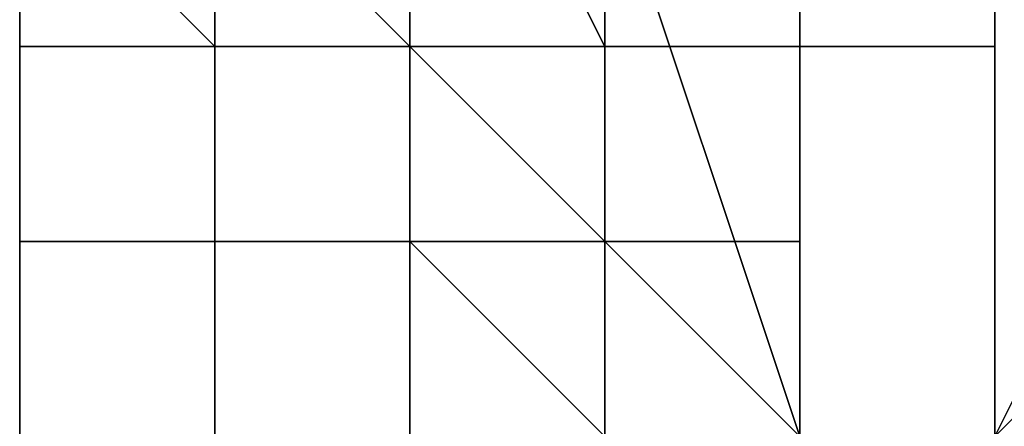
# Model space of a CAD drawing. Extents: x -0.062 to 0.114, y -0.173 to 0.042.
# Drawn here: x -0.02 to -0.02, y -0.005 to -0.005 of the extents above; entities that cross this region are included whole.
import ezdxf

# ---------------------------------------------------------------- set-up
doc = ezdxf.new("R2010")
doc.units = 0
doc.layers.add('CHROME_1', color=7, linetype='CONTINUOUS')

msp = doc.modelspace()

# ---------------------------------------------------------------- linework, layer by layer
at = {"layer": 'CHROME_1'}
for points in [[(-0.02, -0.0045, 0.0235), (-0.02, -0.0047, 0.023), (-0.0199, -0.0048, 0.0231), (-0.0199, -0.0046, 0.0236)], [(-0.02, -0.0047, 0.0092), (-0.02, -0.0045, 0.0087), (-0.0199, -0.0046, 0.0087), (-0.0199, -0.0048, 0.0091)], [(-0.0198, -0.0048, 0.0233), (-0.0198, -0.0046, 0.0236), (-0.0199, -0.0046, 0.0236)], [(-0.0199, -0.0046, 0.0236), (-0.0199, -0.0048, 0.0231), (-0.0198, -0.0048, 0.0233)], [(-0.0198, -0.0046, 0.0086), (-0.0198, -0.0049, 0.0091), (-0.0199, -0.0048, 0.0091), (-0.0199, -0.0046, 0.0087)], [(-0.0198, -0.0048, 0.0233), (-0.0198, -0.0048, 0.0234), (-0.0198, -0.0047, 0.0236), (-0.0198, -0.0046, 0.0236)], [(-0.0198, -0.0046, 0.0086), (-0.0198, -0.0047, 0.0086), (-0.0198, -0.0049, 0.0091)], [(-0.0196, -0.0046, 0.0239), (-0.0196, -0.005, 0.0231), (-0.0193, -0.0047, 0.0236)], [(-0.0196, -0.005, 0.0091), (-0.0196, -0.0046, 0.0083), (-0.0193, -0.0047, 0.0086)], [(-0.0201, -0.0048, 0.0224), (-0.0201, -0.0048, 0.0225), (-0.0201, -0.0048, 0.0226), (-0.0201, -0.0047, 0.0226)], [(-0.0201, -0.0048, 0.0224), (-0.0201, -0.0048, 0.0224), (-0.0201, -0.0047, 0.0226)], [(-0.0201, -0.0048, 0.0224), (-0.0201, -0.0048, 0.0224), (-0.0201, -0.0047, 0.0226)], [(-0.0201, -0.0048, 0.0226), (-0.02, -0.0048, 0.0226), (-0.02, -0.0048, 0.0227), (-0.0201, -0.0047, 0.0227)], [(-0.0201, -0.0048, 0.0226), (-0.0201, -0.0048, 0.0226), (-0.0201, -0.0047, 0.0227)], [(-0.0201, -0.0048, 0.0226), (-0.0201, -0.0048, 0.0226), (-0.0201, -0.0047, 0.0227)], [(-0.0201, -0.0047, 0.0226), (-0.0201, -0.0048, 0.0226), (-0.0201, -0.0047, 0.0227)], [(-0.0201, -0.0047, 0.0227), (-0.02, -0.0048, 0.0227), (-0.02, -0.0047, 0.0229), (-0.0201, -0.0047, 0.0228)], [(-0.0201, -0.0047, 0.0094), (-0.02, -0.0047, 0.0093), (-0.02, -0.0048, 0.0095), (-0.0201, -0.0047, 0.0095)], [(-0.0201, -0.0047, 0.0095), (-0.02, -0.0048, 0.0095), (-0.02, -0.0048, 0.0096), (-0.0201, -0.0048, 0.0096)], [(-0.0201, -0.0047, 0.0095), (-0.0201, -0.0047, 0.0095), (-0.0201, -0.0048, 0.0096)], [(-0.0201, -0.0047, 0.0095), (-0.0201, -0.0047, 0.0095), (-0.0201, -0.0048, 0.0096)], [(-0.0201, -0.0047, 0.0095), (-0.0201, -0.0047, 0.0095), (-0.0201, -0.0048, 0.0096), (-0.0201, -0.0047, 0.0096)], [(-0.0201, -0.0047, 0.0096), (-0.0201, -0.0048, 0.0096), (-0.0201, -0.0048, 0.0097), (-0.0201, -0.0048, 0.0098)], [(-0.0201, -0.0047, 0.0096), (-0.0201, -0.0047, 0.0096), (-0.0201, -0.0048, 0.0098)], [(-0.0201, -0.0047, 0.0097), (-0.0201, -0.0047, 0.0096), (-0.0201, -0.0048, 0.0098)], [(-0.02, -0.0048, 0.0228), (-0.02, -0.0048, 0.0228), (-0.02, -0.0048, 0.0229), (-0.02, -0.0047, 0.0229)], [(-0.02, -0.0048, 0.0227), (-0.02, -0.0048, 0.0228), (-0.02, -0.0047, 0.0229)], [(-0.02, -0.0048, 0.0227), (-0.02, -0.0048, 0.0227), (-0.02, -0.0047, 0.0229)], [(-0.02, -0.0048, 0.0229), (-0.02, -0.0048, 0.0229), (-0.02, -0.0048, 0.023), (-0.02, -0.0047, 0.023)], [(-0.02, -0.0048, 0.0229), (-0.02, -0.0048, 0.0229), (-0.02, -0.0047, 0.023)], [(-0.02, -0.0048, 0.0229), (-0.02, -0.0048, 0.0229), (-0.02, -0.0047, 0.023)], [(-0.02, -0.0047, 0.0229), (-0.02, -0.0048, 0.0229), (-0.02, -0.0047, 0.023)], [(-0.02, -0.0047, 0.0092), (-0.02, -0.0048, 0.0092), (-0.02, -0.0048, 0.0093)], [(-0.02, -0.0047, 0.0092), (-0.02, -0.0047, 0.0092), (-0.02, -0.0048, 0.0093)], [(-0.02, -0.0047, 0.0092), (-0.02, -0.0047, 0.0092), (-0.02, -0.0048, 0.0093)], [(-0.02, -0.0047, 0.0092), (-0.02, -0.0047, 0.0092), (-0.02, -0.0048, 0.0093), (-0.02, -0.0047, 0.0093)], [(-0.02, -0.0047, 0.0093), (-0.02, -0.0048, 0.0093), (-0.02, -0.0048, 0.0094), (-0.02, -0.0048, 0.0095)], [(-0.02, -0.0047, 0.0093), (-0.02, -0.0047, 0.0093), (-0.02, -0.0048, 0.0095)], [(-0.02, -0.0047, 0.0093), (-0.02, -0.0047, 0.0093), (-0.02, -0.0048, 0.0095)], [(-0.0198, -0.0048, 0.0234), (-0.0197, -0.0048, 0.0234), (-0.0197, -0.0047, 0.0236), (-0.0198, -0.0047, 0.0236)], [(-0.0198, -0.0048, 0.0234), (-0.0198, -0.0048, 0.0234), (-0.0198, -0.0047, 0.0236)], [(-0.0197, -0.0047, 0.0086), (-0.0197, -0.005, 0.0091), (-0.0198, -0.0047, 0.0086)], [(-0.0198, -0.0049, 0.0091), (-0.0198, -0.0047, 0.0086), (-0.0197, -0.005, 0.0091)], [(-0.0197, -0.0048, 0.0234), (-0.0196, -0.0048, 0.0234), (-0.0196, -0.0047, 0.0236), (-0.0197, -0.0047, 0.0236)], [(-0.0197, -0.0048, 0.0234), (-0.0197, -0.0048, 0.0234), (-0.0197, -0.0047, 0.0236)], [(-0.0196, -0.0047, 0.0086), (-0.0196, -0.005, 0.0091), (-0.0197, -0.005, 0.0091), (-0.0197, -0.0047, 0.0086)], [(-0.0196, -0.0048, 0.0234), (-0.0196, -0.0048, 0.0234), (-0.0196, -0.0047, 0.0236)], [(-0.0201, -0.0049, 0.0222), (-0.0201, -0.0049, 0.0222), (-0.0201, -0.0049, 0.0223), (-0.0201, -0.0048, 0.0223)], [(-0.0201, -0.0049, 0.0222), (-0.0201, -0.0049, 0.0222), (-0.0201, -0.0048, 0.0223)], [(-0.0201, -0.0049, 0.0222), (-0.0201, -0.0049, 0.0222), (-0.0201, -0.0048, 0.0223)], [(-0.0201, -0.0049, 0.0223), (-0.0201, -0.0049, 0.0224), (-0.0201, -0.0049, 0.0225), (-0.0201, -0.0048, 0.0225)], [(-0.0201, -0.0049, 0.0223), (-0.0201, -0.0049, 0.0223), (-0.0201, -0.0048, 0.0225)], [(-0.0201, -0.0048, 0.0223), (-0.0201, -0.0049, 0.0223), (-0.0201, -0.0048, 0.0225), (-0.0201, -0.0048, 0.0224)], [(-0.0201, -0.0048, 0.0223), (-0.0201, -0.0048, 0.0223), (-0.0201, -0.0048, 0.0224)], [(-0.0201, -0.0048, 0.0223), (-0.0201, -0.0048, 0.0223), (-0.0201, -0.0048, 0.0224)], [(-0.0201, -0.0049, 0.0225), (-0.02, -0.0049, 0.0225), (-0.02, -0.0048, 0.0226), (-0.0201, -0.0048, 0.0226)], [(-0.0201, -0.0048, 0.0225), (-0.0201, -0.0049, 0.0225), (-0.0201, -0.0048, 0.0226)], [(-0.0201, -0.0048, 0.0225), (-0.0201, -0.0048, 0.0225), (-0.0201, -0.0048, 0.0226)], [(-0.0201, -0.0048, 0.0096), (-0.02, -0.0048, 0.0096), (-0.02, -0.0049, 0.0097), (-0.0201, -0.0049, 0.0097)], [(-0.0201, -0.0048, 0.0096), (-0.0201, -0.0048, 0.0096), (-0.0201, -0.0049, 0.0097), (-0.0201, -0.0048, 0.0097)], [(-0.0201, -0.0048, 0.0096), (-0.0201, -0.0048, 0.0096), (-0.0201, -0.0048, 0.0097)], [(-0.0201, -0.0048, 0.0097), (-0.0201, -0.0049, 0.0097), (-0.0201, -0.0049, 0.0098), (-0.0201, -0.0049, 0.0099)], [(-0.0201, -0.0048, 0.0097), (-0.0201, -0.0048, 0.0097), (-0.0201, -0.0049, 0.0099)], [(-0.0201, -0.0048, 0.0098), (-0.0201, -0.0048, 0.0097), (-0.0201, -0.0049, 0.0099), (-0.0201, -0.0048, 0.0099)], [(-0.0201, -0.0048, 0.0098), (-0.0201, -0.0048, 0.0098), (-0.0201, -0.0048, 0.0099)], [(-0.0201, -0.0048, 0.0098), (-0.0201, -0.0048, 0.0098), (-0.0201, -0.0048, 0.0099)], [(-0.0201, -0.0048, 0.0099), (-0.0201, -0.0049, 0.0099), (-0.0201, -0.0049, 0.01)], [(-0.0201, -0.0048, 0.0099), (-0.0201, -0.0048, 0.0099), (-0.0201, -0.0049, 0.01)], [(-0.0201, -0.0048, 0.0099), (-0.0201, -0.0048, 0.0099), (-0.0201, -0.0049, 0.01)], [(-0.02, -0.0049, 0.0225), (-0.02, -0.0049, 0.0225), (-0.02, -0.0049, 0.0226), (-0.02, -0.0048, 0.0226)], [(-0.02, -0.0049, 0.0225), (-0.02, -0.0049, 0.0225), (-0.02, -0.0048, 0.0226)], [(-0.02, -0.0049, 0.0226), (-0.02, -0.0049, 0.0227), (-0.02, -0.0049, 0.0228), (-0.02, -0.0048, 0.0228)], [(-0.02, -0.0049, 0.0226), (-0.02, -0.0049, 0.0226), (-0.02, -0.0048, 0.0228)], [(-0.02, -0.0049, 0.0226), (-0.02, -0.0049, 0.0226), (-0.02, -0.0048, 0.0228)], [(-0.02, -0.0048, 0.0226), (-0.02, -0.0049, 0.0226), (-0.02, -0.0048, 0.0228), (-0.02, -0.0048, 0.0227)], [(-0.02, -0.0048, 0.0226), (-0.02, -0.0048, 0.0226), (-0.02, -0.0048, 0.0227)], [(-0.02, -0.0049, 0.0228), (-0.02, -0.0049, 0.0228), (-0.02, -0.0049, 0.0229), (-0.02, -0.0048, 0.0229)], [(-0.02, -0.0049, 0.0228), (-0.02, -0.0049, 0.0228), (-0.02, -0.0048, 0.0229)], [(-0.02, -0.0049, 0.0228), (-0.02, -0.0049, 0.0228), (-0.02, -0.0048, 0.0229)], [(-0.02, -0.0048, 0.0228), (-0.02, -0.0049, 0.0228), (-0.02, -0.0048, 0.0229)], [(-0.02, -0.0048, 0.0228), (-0.02, -0.0048, 0.0228), (-0.02, -0.0048, 0.0229)], [(-0.02, -0.0049, 0.0229), (-0.0199, -0.0049, 0.0229), (-0.0199, -0.0048, 0.0231), (-0.02, -0.0048, 0.0231)], [(-0.02, -0.0048, 0.0229), (-0.02, -0.0049, 0.0229), (-0.02, -0.0048, 0.0231), (-0.02, -0.0048, 0.023)], [(-0.02, -0.0048, 0.0229), (-0.02, -0.0048, 0.0229), (-0.02, -0.0048, 0.023)], [(-0.02, -0.0048, 0.0092), (-0.0199, -0.0048, 0.0091), (-0.0199, -0.0049, 0.0093), (-0.02, -0.0049, 0.0093)], [(-0.02, -0.0048, 0.0092), (-0.02, -0.0048, 0.0092), (-0.02, -0.0049, 0.0093), (-0.02, -0.0048, 0.0093)], [(-0.02, -0.0048, 0.0092), (-0.02, -0.0048, 0.0092), (-0.02, -0.0048, 0.0093)], [(-0.02, -0.0048, 0.0093), (-0.02, -0.0049, 0.0093), (-0.02, -0.0049, 0.0094)], [(-0.02, -0.0048, 0.0093), (-0.02, -0.0048, 0.0093), (-0.02, -0.0049, 0.0094)], [(-0.02, -0.0048, 0.0093), (-0.02, -0.0048, 0.0093), (-0.02, -0.0049, 0.0094)], [(-0.02, -0.0048, 0.0093), (-0.02, -0.0048, 0.0093), (-0.02, -0.0049, 0.0094), (-0.02, -0.0048, 0.0094)], [(-0.02, -0.0048, 0.0093), (-0.02, -0.0048, 0.0093), (-0.02, -0.0048, 0.0094)], [(-0.02, -0.0048, 0.0094), (-0.02, -0.0049, 0.0094), (-0.02, -0.0049, 0.0095), (-0.02, -0.0049, 0.0096)], [(-0.02, -0.0048, 0.0094), (-0.02, -0.0048, 0.0094), (-0.02, -0.0049, 0.0096)], [(-0.02, -0.0048, 0.0095), (-0.02, -0.0048, 0.0094), (-0.02, -0.0049, 0.0096)], [(-0.02, -0.0048, 0.0095), (-0.02, -0.0048, 0.0095), (-0.02, -0.0049, 0.0096), (-0.02, -0.0048, 0.0096)], [(-0.02, -0.0048, 0.0095), (-0.02, -0.0048, 0.0095), (-0.02, -0.0048, 0.0096)], [(-0.02, -0.0048, 0.0096), (-0.02, -0.0049, 0.0096), (-0.02, -0.0049, 0.0097)], [(-0.02, -0.0048, 0.0096), (-0.02, -0.0048, 0.0096), (-0.02, -0.0049, 0.0097)], [(-0.0198, -0.0049, 0.0231), (-0.0198, -0.0048, 0.0233), (-0.0199, -0.0048, 0.0231)], [(-0.0199, -0.0049, 0.0229), (-0.0199, -0.0049, 0.023), (-0.0199, -0.0049, 0.0231), (-0.0199, -0.0048, 0.0231)], [(-0.0199, -0.0049, 0.0229), (-0.0199, -0.0049, 0.0229), (-0.0199, -0.0048, 0.0231)], [(-0.0199, -0.0048, 0.0091), (-0.0199, -0.0049, 0.0091), (-0.0199, -0.0049, 0.0092), (-0.0199, -0.0049, 0.0093)], [(-0.0199, -0.0048, 0.0091), (-0.0199, -0.0048, 0.0091), (-0.0199, -0.0049, 0.0093)], [(-0.0197, -0.005, 0.0231), (-0.0197, -0.0048, 0.0234), (-0.0198, -0.0048, 0.0234), (-0.0198, -0.0049, 0.0231)], [(-0.0198, -0.0048, 0.0234), (-0.0198, -0.0048, 0.0233), (-0.0198, -0.0049, 0.0231)], [(-0.0198, -0.0048, 0.0234), (-0.0198, -0.0048, 0.0234), (-0.0198, -0.0049, 0.0231)], [(-0.0196, -0.005, 0.0231), (-0.0196, -0.0048, 0.0234), (-0.0197, -0.0048, 0.0234), (-0.0197, -0.005, 0.0231)], [(-0.0197, -0.0048, 0.0234), (-0.0197, -0.0048, 0.0234), (-0.0197, -0.005, 0.0231)], [(-0.0196, -0.005, 0.0091), (-0.0195, -0.0048, 0.0088), (-0.0194, -0.005, 0.0092)], [(-0.0196, -0.005, 0.0231), (-0.0194, -0.005, 0.023), (-0.0195, -0.0048, 0.0234)], [(-0.0196, -0.005, 0.0231), (-0.0196, -0.0048, 0.0234), (-0.0196, -0.0048, 0.0234)], [(-0.0201, -0.005, 0.022), (-0.0201, -0.005, 0.022), (-0.0201, -0.005, 0.0221), (-0.0201, -0.0049, 0.0221)], [(-0.0201, -0.005, 0.0219), (-0.0201, -0.005, 0.022), (-0.0201, -0.0049, 0.0221)], [(-0.0201, -0.005, 0.0221), (-0.0201, -0.005, 0.0221), (-0.0201, -0.005, 0.0222), (-0.0201, -0.0049, 0.0222)], [(-0.0201, -0.005, 0.0221), (-0.0201, -0.005, 0.0221), (-0.0201, -0.0049, 0.0222)], [(-0.0201, -0.005, 0.0221), (-0.0201, -0.005, 0.0221), (-0.0201, -0.0049, 0.0222)], [(-0.0201, -0.0049, 0.0221), (-0.0201, -0.005, 0.0221), (-0.0201, -0.0049, 0.0222)], [(-0.0201, -0.0049, 0.0221), (-0.0201, -0.0049, 0.0221), (-0.0201, -0.0049, 0.0222)], [(-0.0201, -0.005, 0.0222), (-0.02, -0.005, 0.0222), (-0.02, -0.0049, 0.0224), (-0.0201, -0.0049, 0.0224)], [(-0.0201, -0.0049, 0.0222), (-0.0201, -0.005, 0.0222), (-0.0201, -0.0049, 0.0224), (-0.0201, -0.0049, 0.0223)], [(-0.0201, -0.0049, 0.0222), (-0.0201, -0.0049, 0.0222), (-0.0201, -0.0049, 0.0223)], [(-0.0201, -0.0049, 0.0224), (-0.02, -0.0049, 0.0224), (-0.02, -0.0049, 0.0225), (-0.0201, -0.0049, 0.0225)], [(-0.0201, -0.0049, 0.0097), (-0.02, -0.0049, 0.0097), (-0.02, -0.0049, 0.0098), (-0.0201, -0.0049, 0.0098)], [(-0.0201, -0.0049, 0.0098), (-0.02, -0.0049, 0.0098), (-0.02, -0.005, 0.01), (-0.0201, -0.005, 0.01)], [(-0.0201, -0.0049, 0.0099), (-0.0201, -0.0049, 0.0098), (-0.0201, -0.005, 0.01), (-0.0201, -0.0049, 0.01)], [(-0.0201, -0.0049, 0.0099), (-0.0201, -0.0049, 0.0099), (-0.0201, -0.0049, 0.01)], [(-0.0201, -0.0049, 0.01), (-0.0201, -0.005, 0.01), (-0.0201, -0.005, 0.0101)], [(-0.0201, -0.0049, 0.01), (-0.0201, -0.0049, 0.01), (-0.0201, -0.005, 0.0101)], [(-0.0201, -0.0049, 0.01), (-0.0201, -0.0049, 0.01), (-0.0201, -0.005, 0.0101)], [(-0.0201, -0.0049, 0.01), (-0.0201, -0.0049, 0.01), (-0.0201, -0.005, 0.0101), (-0.0201, -0.0049, 0.0101)], [(-0.0201, -0.0049, 0.01), (-0.0201, -0.0049, 0.01), (-0.0201, -0.0049, 0.0101)], [(-0.0201, -0.0049, 0.0101), (-0.0201, -0.005, 0.0101), (-0.0201, -0.005, 0.0102)], [(-0.0201, -0.0049, 0.0101), (-0.0201, -0.0049, 0.0101), (-0.0201, -0.005, 0.0102), (-0.0201, -0.005, 0.0103)], [(-0.02, -0.005, 0.0222), (-0.02, -0.005, 0.0223), (-0.02, -0.005, 0.0224), (-0.02, -0.0049, 0.0224)], [(-0.02, -0.005, 0.0224), (-0.02, -0.005, 0.0224), (-0.02, -0.005, 0.0225), (-0.02, -0.0049, 0.0225)], [(-0.02, -0.005, 0.0224), (-0.02, -0.005, 0.0224), (-0.02, -0.0049, 0.0225)], [(-0.02, -0.005, 0.0224), (-0.02, -0.005, 0.0224), (-0.02, -0.0049, 0.0225)], [(-0.02, -0.0049, 0.0224), (-0.02, -0.005, 0.0224), (-0.02, -0.0049, 0.0225)], [(-0.02, -0.005, 0.0225), (-0.02, -0.005, 0.0226), (-0.02, -0.005, 0.0227), (-0.02, -0.0049, 0.0227)], [(-0.02, -0.005, 0.0225), (-0.02, -0.005, 0.0225), (-0.02, -0.0049, 0.0227)], [(-0.02, -0.005, 0.0225), (-0.02, -0.005, 0.0225), (-0.02, -0.0049, 0.0227), (-0.02, -0.0049, 0.0226)], [(-0.02, -0.0049, 0.0225), (-0.02, -0.005, 0.0225), (-0.02, -0.0049, 0.0226)], [(-0.02, -0.0049, 0.0225), (-0.02, -0.0049, 0.0225), (-0.02, -0.0049, 0.0226)], [(-0.02, -0.005, 0.0227), (-0.0199, -0.005, 0.0227), (-0.0199, -0.0049, 0.0228), (-0.02, -0.0049, 0.0228)], [(-0.02, -0.005, 0.0227), (-0.02, -0.005, 0.0227), (-0.02, -0.0049, 0.0228)], [(-0.02, -0.0049, 0.0227), (-0.02, -0.005, 0.0227), (-0.02, -0.0049, 0.0228)], [(-0.02, -0.0049, 0.0227), (-0.02, -0.0049, 0.0227), (-0.02, -0.0049, 0.0228)], [(-0.02, -0.0049, 0.0228), (-0.0199, -0.0049, 0.0228), (-0.0199, -0.0049, 0.0229), (-0.02, -0.0049, 0.0229)], [(-0.02, -0.0049, 0.0093), (-0.0199, -0.0049, 0.0093), (-0.0199, -0.0049, 0.0094), (-0.02, -0.0049, 0.0094)], [(-0.02, -0.0049, 0.0094), (-0.0199, -0.0049, 0.0094), (-0.0199, -0.005, 0.0095), (-0.02, -0.005, 0.0095)], [(-0.02, -0.0049, 0.0094), (-0.02, -0.0049, 0.0094), (-0.02, -0.005, 0.0095)], [(-0.02, -0.0049, 0.0094), (-0.02, -0.0049, 0.0094), (-0.02, -0.005, 0.0095), (-0.02, -0.0049, 0.0095)], [(-0.02, -0.0049, 0.0094), (-0.02, -0.0049, 0.0094), (-0.02, -0.0049, 0.0095)], [(-0.02, -0.0049, 0.0095), (-0.02, -0.005, 0.0095), (-0.02, -0.005, 0.0097)], [(-0.02, -0.0049, 0.0095), (-0.02, -0.0049, 0.0095), (-0.02, -0.005, 0.0097)], [(-0.02, -0.0049, 0.0096), (-0.02, -0.0049, 0.0095), (-0.02, -0.005, 0.0097)], [(-0.02, -0.0049, 0.0096), (-0.02, -0.0049, 0.0096), (-0.02, -0.005, 0.0097), (-0.02, -0.0049, 0.0097)], [(-0.02, -0.0049, 0.0096), (-0.02, -0.0049, 0.0096), (-0.02, -0.0049, 0.0097)], [(-0.02, -0.0049, 0.0097), (-0.02, -0.005, 0.0097), (-0.02, -0.005, 0.0098)], [(-0.02, -0.0049, 0.0097), (-0.02, -0.0049, 0.0097), (-0.02, -0.005, 0.0098)], [(-0.02, -0.0049, 0.0097), (-0.02, -0.0049, 0.0097), (-0.02, -0.005, 0.0098)], [(-0.02, -0.0049, 0.0097), (-0.02, -0.0049, 0.0097), (-0.02, -0.005, 0.0098), (-0.02, -0.0049, 0.0098)], [(-0.02, -0.0049, 0.0098), (-0.02, -0.005, 0.0098), (-0.02, -0.005, 0.0099), (-0.02, -0.005, 0.01)], [(-0.0199, -0.005, 0.0227), (-0.0199, -0.005, 0.0227), (-0.0199, -0.005, 0.0228), (-0.0199, -0.0049, 0.0228)], [(-0.0199, -0.005, 0.0228), (-0.0199, -0.005, 0.0229), (-0.0198, -0.005, 0.023), (-0.0199, -0.0049, 0.023)], [(-0.0199, -0.005, 0.0228), (-0.0199, -0.005, 0.0228), (-0.0199, -0.0049, 0.023)], [(-0.0199, -0.005, 0.0228), (-0.0199, -0.005, 0.0228), (-0.0199, -0.0049, 0.023)], [(-0.0199, -0.005, 0.0228), (-0.0199, -0.005, 0.0228), (-0.0199, -0.0049, 0.023), (-0.0199, -0.0049, 0.0229)], [(-0.0199, -0.0049, 0.0228), (-0.0199, -0.005, 0.0228), (-0.0199, -0.0049, 0.0229)], [(-0.0199, -0.0049, 0.023), (-0.0198, -0.005, 0.023), (-0.0198, -0.0049, 0.0231), (-0.0199, -0.0049, 0.0231)], [(-0.0199, -0.0049, 0.023), (-0.0199, -0.0049, 0.023), (-0.0199, -0.0049, 0.0231)], [(-0.0199, -0.0049, 0.023), (-0.0199, -0.0049, 0.023), (-0.0199, -0.0049, 0.0231)], [(-0.0199, -0.0049, 0.0091), (-0.0198, -0.0049, 0.0091), (-0.0198, -0.005, 0.0092), (-0.0199, -0.0049, 0.0092)], [(-0.0199, -0.0049, 0.0091), (-0.0199, -0.0049, 0.0091), (-0.0199, -0.0049, 0.0092)], [(-0.0199, -0.0049, 0.0091), (-0.0199, -0.0049, 0.0091), (-0.0199, -0.0049, 0.0092)], [(-0.0199, -0.0049, 0.0092), (-0.0198, -0.005, 0.0092), (-0.0199, -0.005, 0.0094)], [(-0.0199, -0.0049, 0.0092), (-0.0199, -0.0049, 0.0092), (-0.0199, -0.005, 0.0094)], [(-0.0199, -0.0049, 0.0092), (-0.0199, -0.0049, 0.0092), (-0.0199, -0.005, 0.0094)], [(-0.0199, -0.0049, 0.0093), (-0.0199, -0.0049, 0.0092), (-0.0199, -0.005, 0.0094)], [(-0.0199, -0.0049, 0.0093), (-0.0199, -0.0049, 0.0093), (-0.0199, -0.005, 0.0094), (-0.0199, -0.0049, 0.0094)], [(-0.0199, -0.0049, 0.0094), (-0.0199, -0.005, 0.0094), (-0.0199, -0.005, 0.0095)], [(-0.0198, -0.005, 0.023), (-0.0197, -0.005, 0.023), (-0.0197, -0.0049, 0.0231), (-0.0198, -0.0049, 0.0231)], [(-0.0198, -0.005, 0.023), (-0.0198, -0.005, 0.023), (-0.0198, -0.0049, 0.0231)], [(-0.0198, -0.005, 0.023), (-0.0198, -0.005, 0.023), (-0.0198, -0.0049, 0.0231)], [(-0.0198, -0.005, 0.023), (-0.0198, -0.005, 0.023), (-0.0198, -0.0049, 0.0231)], [(-0.0198, -0.005, 0.023), (-0.0198, -0.005, 0.023), (-0.0198, -0.0049, 0.0231)], [(-0.0198, -0.0049, 0.0091), (-0.0197, -0.0049, 0.0091), (-0.0197, -0.005, 0.0092), (-0.0198, -0.005, 0.0092)], [(-0.0198, -0.0049, 0.0091), (-0.0198, -0.0049, 0.0091), (-0.0198, -0.005, 0.0092)], [(-0.0198, -0.0049, 0.0091), (-0.0198, -0.0049, 0.0091), (-0.0198, -0.005, 0.0092)], [(-0.0198, -0.0049, 0.0091), (-0.0198, -0.0049, 0.0091), (-0.0198, -0.005, 0.0092)], [(-0.0198, -0.0049, 0.0091), (-0.0198, -0.0049, 0.0091), (-0.0198, -0.005, 0.0092)], [(-0.0197, -0.005, 0.023), (-0.0197, -0.005, 0.023), (-0.0197, -0.005, 0.0231), (-0.0197, -0.0049, 0.0231)], [(-0.0197, -0.0049, 0.0091), (-0.0197, -0.005, 0.0091), (-0.0197, -0.005, 0.0092)]]:
    msp.add_3dface(points, dxfattribs=at)

doc.saveas('drawing.dxf')
